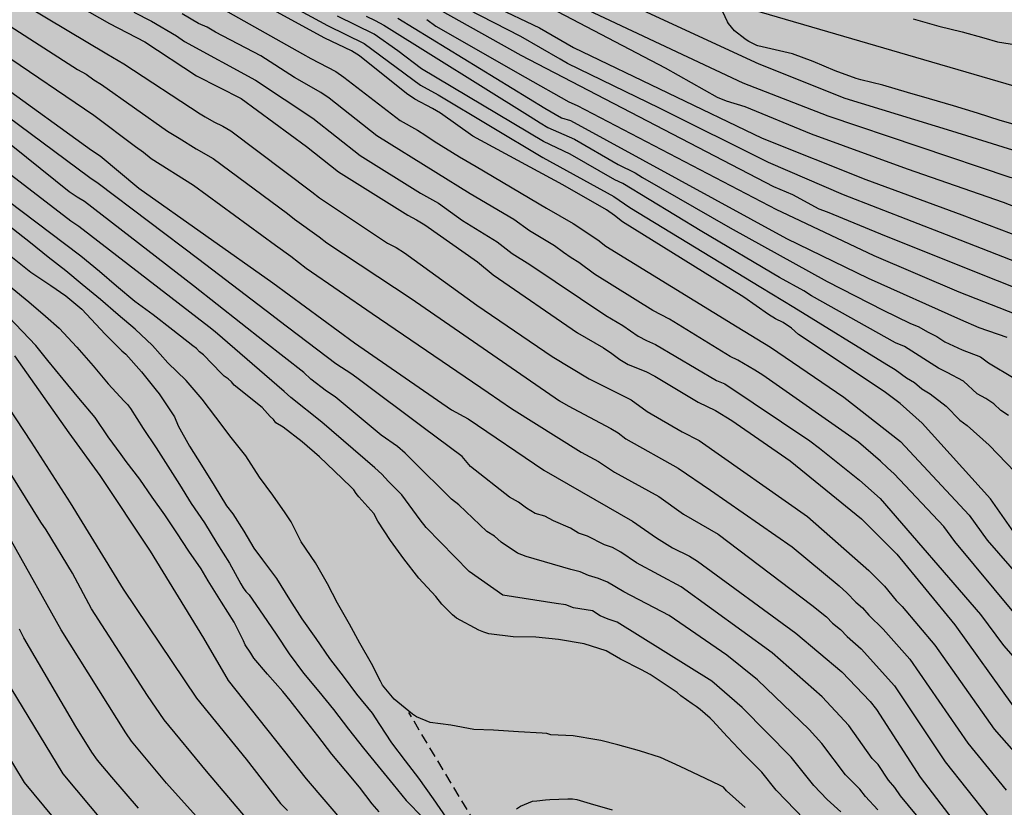
# Model space of a CAD drawing. Units: metres. Extents: x 578544 to 578894, y 4795040 to 4795290.
# Drawn here: x 578582 to 578630, y 4795202 to 4795240 of the extents above; entities that cross this region are included whole.
import ezdxf

# ---------------------------------------------------------------- set-up
doc = ezdxf.new("R2010")
doc.units = ezdxf.units.M
doc.linetypes.add('TRAZOS_NORMALES', pattern=[0.75, 0.5, -0.25])
for name, color, linetype in [('020104', 34, 'Continuous'), ('050103', 4, 'Continuous'), ('060128', 7, 'TRAZOS_NORMALES'), ('990504', 63, 'Continuous')]:
    doc.layers.add(name, color=color, linetype=linetype)
doc.layers.add('020105', color=24, linetype='Continuous', lineweight=30)

msp = doc.modelspace()

# ---------------------------------------------------------------- hatches: boundary and pattern name
at = {"layer": '990504'}
h = msp.add_hatch(color=256, dxfattribs=at)
h.paths.add_polyline_path([(578712.044, 4795185.88), (578712.379, 4795186.01), (578713.385, 4795186.258), (578714.767, 4795186.39), (578715.271, 4795186.49), (578715.437, 4795186.568), (578716.711, 4795187.616), (578716.837, 4795187.76), (578717.415, 4795188.748), (578717.837, 4795189.712), (578718.323, 4795190.686), (578718.491, 4795190.874), (578718.871, 4795191.14), (578719.217, 4795191.28), (578720.153, 4795191.272), (578720.709, 4795191.138), (578720.925, 4795190.996), (578721.085, 4795190.804), (578721.173, 4795190.57), (578721.203, 4795190.106), (578721.125, 4795189.398), (578720.721, 4795188.726), (578719.795, 4795187.646), (578719.391, 4795186.754), (578719.335, 4795186.194), (578719.401, 4795185.644), (578719.625, 4795185.228), (578720.219, 4795184.38), (578721.766, 4795182.72), (578722.16, 4795182.012), (578722.216, 4795181.754), (578722.218, 4795181.454), (578722.118, 4795180.564), (578721.9, 4795179.5), (578721.904, 4795178.506), (578721.994, 4795177.498), (578722.25, 4795176.378), (578722.886, 4795174.696), (578723.066, 4795174.016), (578724.678, 4795170.954), (578724.864, 4795170.778), (578725.088, 4795170.668), (578725.338, 4795170.656), (578725.83, 4795170.802), (578727.262, 4795171.642), (578727.726, 4795172.074), (578728.562, 4795172.738), (578729.146, 4795173.438), (578729.556, 4795173.772), (578731.058, 4795174.626), (578731.488, 4795174.7), (578733.474, 4795174.706), (578735.248, 4795174.464), (578735.886, 4795174.436), (578737.124, 4795174.186), (578738.136, 4795174.172), (578738.402, 4795174.21), (578738.836, 4795174.462), (578739.686, 4795175.098), (578740.268, 4795175.602), (578740.4, 4795175.79), (578740.988, 4795177.006), (578741.454, 4795178.138), (578741.666, 4795178.558), (578742.874, 4795180.396), (578743.62, 4795181.288), (578744.1, 4795181.73), (578744.884, 4795182.158), (578745.376, 4795182.224), (578746.076, 4795182.178), (578746.288, 4795182.09), (578746.442, 4795181.952), (578746.538, 4795181.75), (578746.59, 4795181.254), (578746.548, 4795180.534), (578746.136, 4795178.6), (578746.062, 4795177.474), (578746.08, 4795175.348), (578746.17, 4795173.926), (578746.408, 4795172.846), (578746.612, 4795172.164), (578746.828, 4795171.008), (578747.283, 4795169.874), (578747.449, 4795169.674), (578747.841, 4795169.41), (578748.733, 4795168.944), (578751.087, 4795167.774), (578751.283, 4795167.556), (578751.415, 4795167.332), (578751.463, 4795167.056), (578751.411, 4795166.592), (578751.337, 4795166.36), (578750.069, 4795164.038), (578749.463, 4795163.2), (578748.533, 4795162.24), (578748.425, 4795162.07), (578748.347, 4795161.886), (578748.293, 4795161.6), (578748.341, 4795160.806), (578748.763, 4795159.754), (578749.631, 4795158.104), (578750.539, 4795157.21), (578751.323, 4795156.564), (578752.331, 4795155.896), (578753.293, 4795155.6), (578754.223, 4795155.68), (578754.963, 4795156.018), (578756.025, 4795156.826), (578756.783, 4795157.536), (578757.137, 4795157.794), (578757.505, 4795157.956), (578758.533, 4795158.146), (578759.413, 4795158.104), (578761.255, 4795157.736), (578762.371, 4795157.602), (578762.861, 4795157.648), (578765.057, 4795158.108), (578766.015, 4795158.456), (578766.471, 4795158.834), (578766.691, 4795159.138), (578766.803, 4795159.496), (578766.817, 4795161.004), (578766.937, 4795163.05), (578767.337, 4795164.08), (578767.713, 4795164.664), (578767.879, 4795164.832), (578768.275, 4795165.108), (578769.295, 4795165.734), (578769.683, 4795165.858), (578770.653, 4795165.984), (578771.757, 4795165.964), (578771.949, 4795165.886), (578772.121, 4795165.752), (578772.909, 4795164.99), (578773.589, 4795164.242), (578773.905, 4795163.752), (578774.023, 4795163.338), (578774.033, 4795162.868), (578773.829, 4795161.55), (578773.619, 4795160.584), (578773.451, 4795159.402), (578773.337, 4795158.27), (578773.316, 4795157.264), (578773.35, 4795156.096), (578773.662, 4795154.958), (578774.178, 4795154.188), (578774.692, 4795153.764), (578775.08, 4795153.582), (578775.602, 4795153.474), (578776.814, 4795153.494), (578777.062, 4795153.56), (578779.162, 4795154.488), (578780.212, 4795154.806), (578781.982, 4795155.206), (578783.092, 4795155.688), (578784.918, 4795156.722), (578785.736, 4795157.338), (578786.598, 4795157.858), (578787.532, 4795158.333), (578788.674, 4795158.621), (578789.144, 4795158.677), (578789.824, 4795158.619), (578790.178, 4795158.377), (578791.048, 4795157.667), (578791.884, 4795156.539), (578792.458, 4795155.903), (578793.19, 4795154.845), (578795.58, 4795152.137), (578796.2, 4795151.563), (578798.178, 4795150.357), (578799.15, 4795149.817), (578800.114, 4795149.183), (578802.173, 4795148.225), (578802.885, 4795147.997), (578803.423, 4795147.963), (578804.393, 4795148.029), (578805.355, 4795148.243), (578806.287, 4795148.659), (578807.223, 4795149.143), (578807.809, 4795149.537), (578808.769, 4795149.937), (578809.421, 4795150.067), (578810.491, 4795150.079), (578810.927, 4795150.031), (578811.941, 4795149.725), (578813.327, 4795149.033), (578814.355, 4795148.677), (578816.529, 4795147.839), (578817.539, 4795147.509), (578818.121, 4795147.487), (578819.699, 4795147.225), (578820.799, 4795147.145), (578821.763, 4795147.023), (578822.773, 4795146.721), (578823.271, 4795146.519), (578823.467, 4795146.371), (578823.635, 4795146.177), (578824.103, 4795145.471), (578825.471, 4795143.855), (578825.677, 4795143.735), (578826.133, 4795143.565), (578826.639, 4795143.497), (578827.267, 4795143.561), (578827.721, 4795143.713), (578830.639, 4795145.313), (578830.839, 4795145.465), (578831.297, 4795145.961), (578831.415, 4795146.159), (578831.589, 4795146.589), (578831.823, 4795147.681), (578831.887, 4795149.779), (578832.043, 4795150.805), (578832.295, 4795151.781), (578832.641, 4795152.825), (578833.631, 4795154.881), (578833.975, 4795155.723), (578834.447, 4795156.627), (578835.603, 4795158.54), (578836.101, 4795159.634), (578836.387, 4795160.66), (578836.949, 4795162.99), (578837.297, 4795163.946), (578837.641, 4795165.112), (578837.907, 4795166.208), (578839.161, 4795170.648), (578839.633, 4795171.692), (578840.097, 4795173.146), (578841.259, 4795175.318), (578841.853, 4795176.338), (578842.923, 4795179.312), (578843.511, 4795181.474), (578843.977, 4795182.496), (578845.599, 4795185.437), (578846.677, 4795187.601), (578847.917, 4795189.647), (578848.495, 4795190.717), (578849.009, 4795191.825), (578849.589, 4795192.799), (578849.795, 4795193.225), (578850.195, 4795194.287), (578850.485, 4795195.385), (578850.701, 4795196.561), (578850.847, 4795197.803), (578851.391, 4795201.199), (578851.681, 4795202.269), (578852.279, 4795204.197), (578852.519, 4795205.133), (578852.977, 4795206.423), (578854.073, 4795208.559), (578855.165, 4795210.495), (578856.253, 4795212.202), (578856.845, 4795212.976), (578857.587, 4795213.824), (578858.273, 4795214.7), (578858.375, 4795214.892), (578858.513, 4795215.278), (578858.545, 4795215.68), (578858.449, 4795216.374), (578858.345, 4795216.56), (578858.023, 4795216.93), (578855.611, 4795218.822), (578854.86, 4795219.74), (578854.776, 4795219.94), (578854.73, 4795220.208), (578854.73, 4795220.46), (578854.818, 4795220.924), (578855.48, 4795221.896), (578855.664, 4795222.02), (578856.122, 4795222.136), (578858.213, 4795222.178), (578859.139, 4795222.298), (578859.611, 4795222.524), (578859.991, 4795222.784), (578860.367, 4795223.15), (578861.255, 4795224.642), (578861.677, 4795225.542), (578862.295, 4795226.608), (578869.511, 4795240.408), (578870.124, 4795242.489), (578870.468, 4795243.393), (578870.956, 4795244.363), (578871.152, 4795244.951), (578871.808, 4795246.947), (578872.094, 4795247.935), (578872.326, 4795248.927), (578872.558, 4795250.099), (578872.796, 4795251.597), (578872.812, 4795252.803), (578872.626, 4795253.743), (578872.528, 4795253.989), (578871.954, 4795254.757), (578871.572, 4795254.931), (578870.422, 4795255.277), (578869.402, 4795255.521), (578868.184, 4795255.729), (578867.216, 4795255.969), (578865.126, 4795256.721), (578864.878, 4795256.813), (578864.494, 4795257.037), (578863.702, 4795257.769), (578863.568, 4795257.927), (578863.184, 4795258.577), (578862.78, 4795259.437), (578862.504, 4795260.515), (578862.438, 4795261.667), (578862.564, 4795262.641), (578862.786, 4795263.833), (578862.864, 4795264.043), (578863.73, 4795265.471), (578864.718, 4795266.397), (578866.56, 4795268.313), (578867.438, 4795268.921), (578868.386, 4795269.693), (578869.092, 4795270.339), (578869.848, 4795270.935), (578871.766, 4795272.648), (578872.78, 4795273.778), (578873.364, 4795274.604), (578874.024, 4795275.35), (578874.444, 4795275.756), (578876.616, 4795278.584), (578877.328, 4795279.388), (578878.342, 4795280.388), (578879.684, 4795281.96), (578880.462, 4795283.012), (578881.206, 4795284.89), (578882.024, 4795286.672), (578882.414, 4795287.734), (578882.868, 4795288.726), (578883.232, 4795289.724), (578883.382, 4795290.269), (578544.286, 4795290.276), (578544.284, 4795212.268), (578545.61, 4795211.856), (578546.598, 4795211.2), (578547.914, 4795210.396), (578548.81, 4795210.04), (578549.954, 4795209.756), (578551.606, 4795209.468), (578552.578, 4795209.3), (578553.062, 4795209.164), (578553.49, 4795208.964), (578553.85, 4795208.704), (578555.07, 4795207.64), (578555.206, 4795207.484), (578555.29, 4795207.26), (578555.306, 4795206), (578555.434, 4795205.58), (578556.054, 4795204.348), (578556.378, 4795203.872), (578556.782, 4795203.448), (578557.886, 4795202.428), (578558.87, 4795201.66), (578559.945, 4795200.968), (578560.445, 4795200.712), (578561.265, 4795200.416), (578562.161, 4795200.16), (578563.101, 4795199.956), (578564.261, 4795199.84), (578565.405, 4795199.844), (578566.413, 4795199.996), (578569.225, 4795200.668), (578570.085, 4795201.016), (578571.661, 4795201.896), (578572.341, 4795202.196), (578573.357, 4795202.548), (578574.329, 4795202.768), (578575.441, 4795202.784), (578576.001, 4795202.744), (578576.557, 4795202.628), (578577.145, 4795202.408), (578577.701, 4795202.048), (578579.561, 4795200.44), (578580.397, 4795199.888), (578582.325, 4795198.8), (578584.405, 4795197.728), (578585.333, 4795197.392), (578586.993, 4795196.708), (578589.045, 4795195.968), (578590.081, 4795195.512), (578591.896, 4795194.404), (578592.752, 4795193.972), (578593.868, 4795193.624), (578594.984, 4795193.58), (578596.228, 4795193.672), (578597.308, 4795193.868), (578598.548, 4795194.248), (578599.46, 4795194.731), (578600.452, 4795195.163), (578601.476, 4795195.423), (578602.452, 4795195.511), (578603.516, 4795195.523), (578603.744, 4795195.511), (578604.784, 4795195.283), (578607.036, 4795194.331), (578608.84, 4795193.423), (578609.968, 4795192.983), (578610.436, 4795192.931), (578611.5, 4795192.923), (578612.712, 4795193.039), (578612.924, 4795193.079), (578613.404, 4795193.279), (578613.808, 4795193.511), (578614.832, 4795194.315), (578615.42, 4795195.131), (578616.876, 4795196.723), (578617.112, 4795197.071), (578618.242, 4795197.638), (578618.9, 4795197.78), (578620.56, 4795198.384), (578621.522, 4795198.962), (578622.104, 4795199.182), (578622.75, 4795199.274), (578622.964, 4795199.252), (578623.562, 4795198.91), (578623.734, 4795198.734), (578623.842, 4795198.528), (578623.87, 4795198.296), (578623.868, 4795196.508), (578623.824, 4795195.578), (578623.708, 4795194.436), (578623.546, 4795193.436), (578623.469, 4795192.668), (578623.541, 4795191.782), (578623.867, 4795190.8), (578624.191, 4795189.566), (578624.407, 4795188.138), (578624.683, 4795187.012), (578625.219, 4795185.792), (578625.827, 4795184.732), (578626.213, 4795184.108), (578627.061, 4795182.954), (578627.851, 4795182.018), (578628.413, 4795181.462), (578628.871, 4795181.158), (578629.127, 4795181.044), (578629.587, 4795180.894), (578629.829, 4795180.858), (578630.521, 4795180.892), (578630.709, 4795180.988), (578630.951, 4795181.3), (578631.119, 4795181.622), (578631.213, 4795181.968), (578631.187, 4795187.464), (578631.225, 4795189.69), (578631.395, 4795190.642), (578631.601, 4795191.474), (578631.733, 4795191.77), (578632.405, 4795192.798), (578633.239, 4795193.516), (578633.825, 4795193.828), (578634.069, 4795193.868), (578634.815, 4795193.866), (578635.663, 4795193.714), (578637.715, 4795192.738), (578638.805, 4795191.924), (578639.651, 4795191.148), (578640.589, 4795190.47), (578640.873, 4795190.408), (578641.091, 4795190.412), (578641.323, 4795190.45), (578641.541, 4795190.544), (578641.705, 4795190.692), (578641.811, 4795190.89), (578641.965, 4795191.614), (578641.975, 4795192.828), (578642.051, 4795193.164), (578642.619, 4795194.112), (578642.775, 4795194.28), (578642.991, 4795194.376), (578643.233, 4795194.408), (578643.707, 4795194.348), (578644.571, 4795193.95), (578645.305, 4795193.376), (578645.433, 4795193.16), (578645.521, 4795192.804), (578645.639, 4795191.938), (578645.637, 4795188.204), (578645.693, 4795187.486), (578645.777, 4795187.242), (578646.021, 4795186.798), (578646.487, 4795186.164), (578646.823, 4795185.78), (578646.989, 4795185.664), (578647.415, 4795185.512), (578648.949, 4795184.14), (578649.067, 4795183.972), (578649.155, 4795183.784), (578649.251, 4795183.372), (578649.303, 4795180.754), (578649.646, 4795180.108), (578650.262, 4795179.278), (578651.134, 4795178.378), (578651.892, 4795177.686), (578652.142, 4795177.528), (578652.578, 4795177.422), (578653.63, 4795177.36), (578654.118, 4795177.426), (578654.304, 4795177.5), (578654.622, 4795177.768), (578654.746, 4795177.972), (578654.96, 4795178.648), (578654.982, 4795179.082), (578654.94, 4795179.474), (578654.748, 4795180.102), (578654.77, 4795180.302), (578654.888, 4795180.508), (578655.158, 4795180.794), (578655.326, 4795180.912), (578655.734, 4795181.04), (578657.084, 4795181.074), (578657.644, 4795181.166), (578657.914, 4795181.26), (578658.158, 4795181.388), (578660.128, 4795182.824), (578660.382, 4795182.95), (578660.916, 4795183.126), (578661.674, 4795183.215), (578661.942, 4795183.211), (578662.198, 4795183.155), (578662.408, 4795183.045), (578662.566, 4795182.871), (578662.746, 4795182.459), (578662.94, 4795181.502), (578662.996, 4795180.358), (578663.108, 4795179.372), (578663.252, 4795178.232), (578663.342, 4795177.97), (578663.484, 4795177.762), (578663.818, 4795177.51), (578663.914, 4795177.294), (578664.69, 4795176.314), (578664.882, 4795176.154), (578665.098, 4795176.044), (578665.994, 4795175.668), (578667.486, 4795175.654), (578668.61, 4795175.702), (578669.26, 4795175.78), (578669.54, 4795175.756), (578670.03, 4795175.638), (578671.112, 4795175.17), (578672.226, 4795174.32), (578672.678, 4795174.258), (578674.556, 4795173.297), (578675.526, 4795172.631), (578680.351, 4795170.759), (578684.281, 4795169.459), (578685.181, 4795169.199), (578685.713, 4795169.131), (578689.968, 4795168.213), (578690.497, 4795168.041), (578691.135, 4795167.921), (578691.671, 4795167.923), (578692.587, 4795168.073), (578692.843, 4795168.169), (578693.893, 4795168.763), (578694.609, 4795169.353), (578695.249, 4795170.173), (578696.911, 4795172.943), (578697.281, 4795173.919), (578697.559, 4795174.489), (578698.857, 4795176.289), (578699.401, 4795177.255), (578699.931, 4795177.855), (578700.499, 4795178.881), (578701.063, 4795179.705), (578701.475, 4795180.435), (578702.007, 4795180.991), (578702.435, 4795181.345), (578702.933, 4795181.625), (578703.763, 4795181.947), (578705.519, 4795182.713), (578707.593, 4795183.782), (578708.779, 4795184.344), (578709.717, 4795184.734)])
h.paths.add_polyline_path([(578827.475, 4795243.004), (578827.385, 4795241.234), (578827.373, 4795239.758), (578827.383, 4795238.676), (578827.499, 4795237.974), (578827.917, 4795236.832), (578828.199, 4795236.484), (578828.999, 4795235.8), (578829.229, 4795235.67), (578829.707, 4795235.53), (578830.893, 4795235.388), (578832.038, 4795235.328), (578834.288, 4795235.356), (578835.452, 4795235.576), (578836.76, 4795235.88), (578837.752, 4795235.872), (578837.926, 4795235.742), (578837.982, 4795235.516), (578837.928, 4795235.298), (578837.698, 4795234.886), (578836.35, 4795233.566), (578835.596, 4795232.772), (578835.006, 4795231.81), (578834.864, 4795231.244), (578834.854, 4795229.95), (578834.902, 4795229.472), (578835.02, 4795229.21), (578835.292, 4795228.91), (578835.526, 4795228.754), (578836.504, 4795228.274), (578836.978, 4795228.104), (578837.184, 4795228.07), (578839.464, 4795228.06), (578840.648, 4795228.13), (578841.818, 4795228.262), (578842.904, 4795228.3), (578845.202, 4795228), (578847.234, 4795227.612), (578848.212, 4795227.254), (578849.148, 4795226.66), (578849.28, 4795226.472), (578849.304, 4795226.268), (578849.304, 4795226.024), (578849.158, 4795225.344), (578848.68, 4795225.104), (578848.19, 4795224.926), (578847.908, 4795224.874), (578846.916, 4795224.82), (578845.85, 4795224.836), (578843.468, 4795225.106), (578841.318, 4795225.41), (578840.19, 4795225.478), (578835.336, 4795225.549), (578834.33, 4795225.333), (578833.414, 4795224.955), (578832.476, 4795224.353), (578832.104, 4795224.021), (578831.87, 4795223.485), (578831.576, 4795223.121), (578831.186, 4795222.823), (578830.974, 4795222.731), (578830.532, 4795222.693), (578830.056, 4795222.775), (578828.882, 4795223.335), (578827.688, 4795223.675), (578826.386, 4795223.825), (578825.374, 4795224.135), (578824.978, 4795224.381), (578824.85, 4795224.559), (578824.812, 4795224.759), (578824.962, 4795225.199), (578824.962, 4795225.433), (578825.03, 4795225.633), (578825.198, 4795225.805), (578825.544, 4795226.071), (578827.03, 4795226.737), (578827.524, 4795227.073), (578827.696, 4795227.307), (578827.812, 4795227.585), (578827.878, 4795227.999), (578827.814, 4795228.787), (578827.704, 4795228.973), (578827.528, 4795229.087), (578827.292, 4795229.167), (578825.705, 4795229.451), (578824.653, 4795229.799), (578823.739, 4795230.209), (578822.675, 4795230.753), (578821.589, 4795231.369), (578820.733, 4795232.157), (578819.949, 4795232.969), (578819.211, 4795233.629), (578819.057, 4795233.819), (578818.921, 4795234.023), (578818.479, 4795234.933), (578818.359, 4795235.653), (578818.401, 4795236.605), (578818.529, 4795236.813), (578818.733, 4795236.941), (578818.939, 4795236.973), (578819.495, 4795236.957), (578819.919, 4795236.861), (578820.359, 4795236.649), (578821.497, 4795235.933), (578821.923, 4795235.745), (578822.199, 4795235.689), (578823.095, 4795235.661), (578823.279, 4795235.795), (578823.431, 4795236.007), (578823.649, 4795236.502), (578823.727, 4795237.082), (578823.725, 4795239.338), (578823.677, 4795240.196), (578823.385, 4795241.878), (578822.911, 4795244.11), (578822.675, 4795246.302), (578822.473, 4795247.474), (578822.375, 4795248.354), (578822.421, 4795249.348), (578822.711, 4795250.364), (578823.025, 4795250.916), (578823.821, 4795251.822), (578824.189, 4795252.076), (578824.383, 4795252.15), (578824.925, 4795252.176), (578825.185, 4795252.136), (578825.465, 4795252.04), (578825.861, 4795251.834), (578826.595, 4795251.264), (578826.747, 4795251.064), (578826.891, 4795250.814), (578827.165, 4795250.164), (578827.491, 4795249.068), (578827.701, 4795248.07), (578827.817, 4795245.916), (578827.771, 4795244.832)], flags=0)
h.paths.add_polyline_path([(578769.503, 4795250.515), (578768.359, 4795250.097), (578766.241, 4795249.693), (578764.961, 4795249.639), (578764.513, 4795249.739), (578764.293, 4795249.851), (578763.839, 4795250.269), (578763.049, 4795251.255), (578762.767, 4795251.765), (578761.919, 4795253.697), (578761.299, 4795254.605), (578761.081, 4795254.823), (578760.375, 4795255.317), (578759.473, 4795255.825), (578758.097, 4795256.807), (578757.077, 4795257.205), (578756.649, 4795257.313), (578754.415, 4795257.395), (578753.183, 4795257.483), (578750.355, 4795257.485), (578749.371, 4795257.519), (578749.167, 4795257.559), (578748.593, 4795257.797), (578747.661, 4795258.356), (578746.897, 4795259.069), (578745.921, 4795260.611), (578745.552, 4795261.307), (578744.386, 4795263.119), (578743.58, 4795264.289), (578743.108, 4795265.275), (578742.538, 4795267.299), (578742.432, 4795267.991), (578742.426, 4795268.227), (578742.488, 4795268.657), (578742.718, 4795269.581), (578743.528, 4795271.989), (578743.758, 4795273.261), (578743.736, 4795273.545), (578743.666, 4795273.723), (578743.426, 4795274.079), (578741.75, 4795275.695), (578741.426, 4795276.159), (578740.838, 4795277.069), (578740.096, 4795278.937), (578738.81, 4795281.527), (578737.836, 4795283.283), (578737.334, 4795284.085), (578736.406, 4795285.069), (578735.952, 4795285.739), (578735.608, 4795286.069), (578735.408, 4795286.199), (578734.742, 4795286.481), (578733.852, 4795286.585), (578733.608, 4795286.583), (578732.93, 4795286.439), (578731.856, 4795286.107), (578731.39, 4795285.907), (578730.196, 4795285.143), (578729.998, 4795284.975), (578729.28, 4795284.151), (578727.686, 4795282.811), (578726.78, 4795282.233), (578726.069, 4795281.937), (578724.991, 4795281.673), (578724.019, 4795281.655), (578723.341, 4795281.849), (578723.079, 4795281.959), (578721.983, 4795282.585), (578719.987, 4795283.815), (578719.437, 4795284.049), (578718.357, 4795284.337), (578716.859, 4795284.827), (578716.291, 4795284.889), (578715.213, 4795284.845), (578714.211, 4795284.661), (578707.723, 4795283.144), (578706.573, 4795282.956), (578704.327, 4795282.296), (578703.109, 4795282.006), (578700.887, 4795281.648), (578699.647, 4795281.384), (578694.893, 4795280.674), (578693.681, 4795280.574), (578692.533, 4795280.426), (578691.087, 4795280.04), (578687.508, 4795279.622), (578686.312, 4795279.608), (578685.184, 4795279.478), (578683.936, 4795279.398), (578682.778, 4795279.222), (578682.488, 4795279.148), (578680.454, 4795278.184), (578678.09, 4795276.824), (578677.842, 4795276.736), (578675.666, 4795276.413), (578674.962, 4795276.365), (578672.55, 4795276.337), (578671.31, 4795276.261), (578668.996, 4795276.197), (578666.604, 4795276.195), (578665.492, 4795276.131), (578660.93, 4795276.129), (578659.806, 4795276.097), (578658.618, 4795275.921), (578655.654, 4795275.705), (578654.492, 4795275.331), (578653.45, 4795275.243), (578651.194, 4795274.937), (578650.089, 4795274.899), (578647.669, 4795274.681), (578644.279, 4795274.655), (578641.911, 4795274.779), (578633.257, 4795274.749), (578632.295, 4795274.66), (578630.069, 4795274.282), (578629.447, 4795274.088), (578628.929, 4795273.752), (578627.997, 4795272.946), (578627.399, 4795272.186), (578626.685, 4795271.538), (578625.853, 4795270.964), (578625.117, 4795270.304), (578624.335, 4795269.738), (578624.081, 4795269.598), (578623.163, 4795269.212), (578622.095, 4795268.866), (578620.625, 4795268.54), (578619.401, 4795268.402), (578618.205, 4795268.322), (578615.417, 4795267.936), (578615.185, 4795267.838), (578614.481, 4795267.092), (578614.329, 4795266.876), (578614.133, 4795266.422), (578614.093, 4795266.19), (578614.107, 4795265.962), (578614.193, 4795265.738), (578614.535, 4795265.37), (578614.981, 4795265.11), (578615.977, 4795264.794), (578617.879, 4795264.544), (578618.789, 4795264.304), (578620.993, 4795263.48), (578621.273, 4795263.298), (578622.077, 4795262.542), (578622.747, 4795261.74), (578623.483, 4795260.738), (578623.603, 4795260.504), (578623.673, 4795260.236), (578623.685, 4795259.928), (578623.609, 4795259.592), (578623.459, 4795259.25), (578623.259, 4795258.946), (578622.541, 4795258.214), (578621.741, 4795257.664), (578620.649, 4795257.056), (578619.523, 4795256.176), (578618.559, 4795255.146), (578618.439, 4795254.922), (578618.359, 4795254.442), (578618.875, 4795253.796), (578619.731, 4795253.076), (578621.675, 4795252.006), (578622.691, 4795251.546), (578625.841, 4795250.492), (578626.827, 4795250.316), (578627.885, 4795250.254), (578628.879, 4795250.412), (578630.191, 4795250.716), (578631.235, 4795250.806), (578634.354, 4795250.78), (578634.688, 4795250.73), (578635.016, 4795250.61), (578635.766, 4795250.01), (578636.51, 4795249.266), (578637.86, 4795247.708), (578638.418, 4795246.794), (578638.794, 4795245.898), (578639.11, 4795244.902), (578639.666, 4795243.85), (578640.35, 4795242.892), (578641.198, 4795242.136), (578642, 4795241.708), (578643.052, 4795241.266), (578643.234, 4795241.166), (578643.686, 4795240.808), (578645.048, 4795239.284), (578646.012, 4795238.286), (578646.206, 4795238.004), (578646.35, 4795237.676), (578646.432, 4795237.114), (578646.432, 4795234.632), (578646.538, 4795234.068), (578646.784, 4795233.468), (578646.952, 4795233.23), (578647.17, 4795233.046), (578647.696, 4795232.794), (578647.98, 4795232.702), (578648.69, 4795232.586), (578649.814, 4795232.566), (578650.882, 4795232.63), (578653.084, 4795233.024), (578655.365, 4795233.668), (578657.691, 4795234.464), (578658.797, 4795234.79), (578659.867, 4795235.096), (578660.935, 4795235.306), (578661.947, 4795235.346), (578662.955, 4795235.308), (578665.237, 4795235.11), (578667.413, 4795234.65), (578668.481, 4795234.344), (578672.789, 4795232.432), (578673.823, 4795232.122), (578674.905, 4795231.852), (578675.609, 4795231.596), (578676.573, 4795231.18), (578677.633, 4795230.89), (578678.955, 4795230.628), (578679.271, 4795230.6), (578679.585, 4795230.622), (578680.173, 4795230.994), (578681.007, 4795231.702), (578681.815, 4795232.3), (578683.469, 4795233.738), (578685.163, 4795235.058), (578686.535, 4795236.055), (578686.817, 4795236.215), (578687.765, 4795236.433), (578688.903, 4795236.451), (578689.423, 4795236.395), (578690.231, 4795236.095), (578691.176, 4795235.559), (578691.444, 4795235.365), (578691.912, 4795234.875), (578692.462, 4795234.063), (578693.568, 4795232.281), (578694.238, 4795231.501), (578694.912, 4795230.765), (578695.722, 4795229.961), (578695.986, 4795229.745), (578696.904, 4795229.343), (578698.012, 4795229.155), (578700.738, 4795229.167), (578701.32, 4795229.297), (578702.722, 4795229.837), (578704.186, 4795230.211), (578705.268, 4795230.699), (578706.07, 4795230.969), (578707.124, 4795231.073), (578707.474, 4795231.067), (578707.768, 4795231.017), (578708.32, 4795230.793), (578709.364, 4795230.081), (578710.282, 4795229.381), (578710.798, 4795228.917), (578710.984, 4795228.669), (578711.124, 4795228.373), (578711.674, 4795226.273), (578711.718, 4795225.967), (578711.762, 4795223.837), (578711.804, 4795223.517), (578712, 4795222.925), (578712.394, 4795222.301), (578713.154, 4795221.521), (578713.96, 4795220.843), (578714.927, 4795220.285), (578716.235, 4795219.911), (578719.463, 4795220.089), (578721.383, 4795219.933), (578721.791, 4795219.877), (578722.945, 4795219.821), (578724.053, 4795219.821), (578725.247, 4795219.953), (578726.763, 4795219.955), (578727.101, 4795219.861), (578728.473, 4795219.287), (578729.373, 4795218.961), (578730.257, 4795218.709), (578732.169, 4795217.939), (578737.749, 4795215.969), (578739.931, 4795215.415), (578741.047, 4795215.213), (578742.111, 4795215.209), (578742.543, 4795215.361), (578743.207, 4795215.949), (578743.323, 4795216.121), (578743.391, 4795216.323), (578743.413, 4795216.979), (578743.381, 4795218.345), (578743.317, 4795218.561), (578743.035, 4795218.943), (578742.095, 4795219.711), (578741.161, 4795220.327), (578740.225, 4795220.857), (578739.099, 4795221.335), (578738.079, 4795221.643), (578735.909, 4795222.497), (578734.969, 4795222.995), (578732.951, 4795223.861), (578731.455, 4795224.583), (578730.667, 4795225.025), (578730.523, 4795225.161), (578730.397, 4795225.349), (578730.371, 4795225.545), (578730.423, 4795225.769), (578730.759, 4795226.039), (578730.949, 4795226.129), (578732.209, 4795226.529), (578732.393, 4795226.673), (578732.677, 4795227.011), (578732.789, 4795227.213), (578732.753, 4795228.669), (578732.905, 4795230.687), (578733.211, 4795231.981), (578733.659, 4795233.095), (578734.209, 4795234.15), (578734.821, 4795235.506), (578735.211, 4795236.108), (578736.503, 4795237.268), (578737.219, 4795238.004), (578737.465, 4795238.196), (578739.457, 4795239.018), (578740.485, 4795239.522), (578741.337, 4795239.75), (578742.381, 4795239.892), (578743.445, 4795240.112), (578744.657, 4795240.286), (578746.229, 4795240.312), (578747.297, 4795239.946), (578748.399, 4795239.446), (578748.577, 4795239.344), (578749.425, 4795238.644), (578751.069, 4795236.962), (578751.559, 4795236.612), (578751.883, 4795236.44), (578752.421, 4795236.244), (578753.179, 4795236.182), (578755.573, 4795236.19), (578757.797, 4795236.282), (578758.415, 4795236.252), (578759.197, 4795235.892), (578761.17, 4795234.36), (578761.92, 4795233.67), (578762.702, 4795233.048), (578763.716, 4795232.394), (578764.698, 4795231.912), (578765.774, 4795231.5), (578766.888, 4795231.334), (578768.42, 4795231.25), (578768.674, 4795231.272), (578768.926, 4795231.348), (578769.674, 4795231.826), (578770.612, 4795232.614), (578771.554, 4795233.488), (578771.976, 4795234.03), (578772.564, 4795234.894), (578773.68, 4795236.24), (578774.664, 4795236.814), (578774.9, 4795236.902), (578775.608, 4795237.008), (578776.616, 4795236.941), (578777.872, 4795236.745), (578778.732, 4795236.267), (578780.358, 4795235.017), (578780.892, 4795234.475), (578781.366, 4795233.619), (578781.842, 4795232.733), (578782.358, 4795231.618), (578783.102, 4795229.542), (578783.474, 4795228.316), (578783.756, 4795227.148), (578784.244, 4795225.928), (578785.158, 4795223.944), (578785.678, 4795223.052), (578786.148, 4795222.134), (578786.583, 4795221.006), (578787.135, 4795220.096), (578788.119, 4795218.166), (578788.687, 4795217.314), (578789.131, 4795216.884), (578789.405, 4795216.698), (578790.049, 4795216.394), (578791.147, 4795215.976), (578792.169, 4795215.744), (578793.201, 4795215.634), (578795.363, 4795215.556), (578796.579, 4795215.572), (578797.665, 4795215.634), (578798.191, 4795215.728), (578798.753, 4795215.932), (578799.683, 4795216.336), (578800.203, 4795216.64), (578800.967, 4795217.448), (578801.261, 4795217.931), (578801.709, 4795219.157), (578802.041, 4795220.279), (578802.109, 4795220.783), (578802.051, 4795221.411), (578801.969, 4795221.719), (578801.743, 4795222.249), (578801.149, 4795223.101), (578800.735, 4795223.475), (578800.273, 4795223.703), (578799.117, 4795223.919), (578798.143, 4795224.185), (578797.567, 4795224.477), (578797.309, 4795224.669), (578796.765, 4795225.293), (578796.171, 4795225.845), (578795.863, 4795226.311), (578795.517, 4795227.377), (578795.317, 4795228.649), (578795.271, 4795230.535), (578795.325, 4795231.787), (578795.523, 4795232.903), (578796.188, 4795234.871), (578796.592, 4795235.869), (578797.492, 4795237.851), (578797.902, 4795238.603), (578798.17, 4795239.701), (578798.398, 4795241.547), (578798.376, 4795241.957), (578798.254, 4795242.399), (578798.13, 4795242.575), (578797.968, 4795242.703), (578797.776, 4795242.789), (578797, 4795242.863), (578795.826, 4795242.757), (578795.316, 4795242.621), (578793.332, 4795241.635), (578792.288, 4795241.253), (578790.786, 4795240.993), (578790.494, 4795241.009), (578790.294, 4795241.075), (578790.066, 4795241.199), (578789.654, 4795241.543), (578789.358, 4795241.919), (578789.26, 4795242.167), (578789.146, 4795243.243), (578789.146, 4795244.439), (578789.264, 4795245.507), (578789.332, 4795245.781), (578789.614, 4795246.413), (578790.576, 4795249.365), (578790.802, 4795250.401), (578790.854, 4795251.625), (578790.746, 4795252.143), (578790.64, 4795252.383), (578790.496, 4795252.583), (578789.572, 4795253.399), (578788.578, 4795254.103), (578787.518, 4795254.559), (578786.404, 4795254.877), (578785.346, 4795254.997), (578784.282, 4795254.953), (578781.728, 4795254.575), (578780.618, 4795254.529), (578778.342, 4795254.535), (578777.836, 4795254.587), (578777.626, 4795254.653), (578776.724, 4795255.271), (578776.149, 4795255.913), (578776.013, 4795256.151), (578775.903, 4795256.455), (578775.819, 4795256.787), (578775.759, 4795257.371), (578775.759, 4795258.819), (578775.929, 4795259.597), (578777.151, 4795263.279), (578777.307, 4795263.569), (578778.993, 4795265.723), (578779.157, 4795265.979), (578779.391, 4795266.575), (578779.495, 4795267.563), (578779.531, 4795268.829), (578779.531, 4795269.994), (578779.411, 4795271.474), (578778.983, 4795272.982), (578778.735, 4795273.432), (578777.881, 4795274.214), (578777.031, 4795274.918), (578776.077, 4795275.47), (578774.941, 4795276.21), (578773.907, 4795276.54), (578772.855, 4795276.746), (578770.737, 4795276.806), (578767.257, 4795277.277), (578766.229, 4795277.285), (578765.723, 4795277.201), (578764.105, 4795276.399), (578763.835, 4795276.189), (578763.583, 4795275.927), (578762.995, 4795275.037), (578762.353, 4795274.197), (578761.791, 4795273.369), (578761.279, 4795272.495), (578760.681, 4795271.581), (578759.189, 4795269.611), (578757.633, 4795266.523), (578757.423, 4795265.853), (578757.347, 4795265.283), (578757.381, 4795265.027), (578757.547, 4795264.789), (578758.647, 4795264.063), (578759.107, 4795263.905), (578760.181, 4795263.923), (578761.221, 4795264.037), (578762.177, 4795264.271), (578763.235, 4795264.589), (578763.463, 4795264.621), (578763.687, 4795264.631), (578763.929, 4795264.589), (578764.475, 4795264.309), (578764.979, 4795263.947), (578765.341, 4795263.479), (578766.437, 4795261.493), (578766.965, 4795260.339), (578767.063, 4795260.025), (578767.235, 4795258.599), (578767.307, 4795258.399), (578767.439, 4795258.225), (578768.415, 4795257.741), (578768.659, 4795257.667), (578769.687, 4795257.543), (578770.149, 4795257.435), (578770.509, 4795257.197), (578770.793, 4795256.855), (578770.903, 4795256.649), (578771.207, 4795255.667), (578771.281, 4795254.515), (578771.281, 4795253.487), (578771.201, 4795252.439), (578771.063, 4795251.959), (578770.821, 4795251.529), (578769.899, 4795250.763)], flags=0)

# ---------------------------------------------------------------- linework, layer by layer
at = {"layer": '020104', "flags": 128}
for points, elevation in [([(578582.431, 4795242.082), (578586.68, 4795239.656), (578588.39, 4795238.77), (578590.888, 4795237.13), (578593.058, 4795236.027), (578596.219, 4795233.699), (578597.765, 4795232.464), (578601.122, 4795230.369), (578601.544, 4795230.151), (578601.954, 4795229.903), (578604.499, 4795228.111), (578605.268, 4795227.473), (578609.34, 4795224.667), (578610.603, 4795223.937), (578611.011, 4795223.671), (578611.4, 4795223.369), (578611.809, 4795223.131), (578612.664, 4795222.794), (578613.088, 4795222.575), (578615.193, 4795221.304), (578616.038, 4795220.905), (578616.831, 4795220.413), (578619.653, 4795218.472), (578623.113, 4795215.651), (578624.82, 4795213.946), (578627.63, 4795210.519), (578630.456, 4795206.573)], 92), ([(578605.262, 4795241.895), (578613.589, 4795237.515), (578616.107, 4795236.086), (578616.545, 4795235.917), (578617.456, 4795235.635), (578620.666, 4795234.307), (578625.318, 4795232.621), (578629.978, 4795230.992), (578631.34, 4795230.468), (578632.248, 4795230.195), (578636.899, 4795228.468), (578639.963, 4795226.996), (578640.652, 4795226.66), (578644.74, 4795224.878), (578645.979, 4795224.225), (578646.745, 4795223.729), (578649.336, 4795222.418), (578653.02, 4795220.913), (578657.859, 4795218.612), (578661.203, 4795216.963)], 79), ([(578630.48, 4795215.013), (578629.351, 4795216.615), (578626.041, 4795220.297), (578624.977, 4795221.236), (578624.206, 4795221.821), (578620.062, 4795224.591), (578619.71, 4795224.901), (578619.315, 4795225.173), (578618.939, 4795225.344), (578618.596, 4795225.552), (578617.4, 4795226.401), (578611.528, 4795230.052), (578611.146, 4795230.356), (578610.758, 4795230.626), (578608.634, 4795231.834), (578604.281, 4795234.201), (578602.711, 4795235.308), (578602.327, 4795235.541), (578601.47, 4795235.994), (578601.069, 4795236.266), (578598.782, 4795238.086), (578598.396, 4795238.339), (578597.103, 4795238.95), (578592.807, 4795241.303)], 88), ([(578593.333, 4795241.69), (578597.242, 4795239.561), (578599.005, 4795238.693), (578601.743, 4795236.662), (578602.596, 4795236.197), (578607.666, 4795233.168), (578611.111, 4795231.275), (578611.883, 4795230.735), (578618.232, 4795226.886), (578619.824, 4795225.919), (578624.334, 4795223.132), (578624.74, 4795222.884), (578625.295, 4795222.491), (578625.676, 4795222.253), (578626.027, 4795221.948), (578626.435, 4795221.71), (578627.205, 4795221.119), (578627.875, 4795220.437), (578628.227, 4795220.179), (578629.299, 4795219.231), (578630.967, 4795217.471)], 87), ([(578660.16, 4795219.522), (578654.362, 4795222.098), (578653.478, 4795222.513), (578648.87, 4795224.441), (578647.687, 4795224.992), (578646.906, 4795225.465), (578644.767, 4795226.476), (578638.874, 4795228.985), (578637.579, 4795229.603), (578632.505, 4795231.489), (578631.635, 4795231.746), (578630.798, 4795232.078), (578630.312, 4795232.192), (578621.491, 4795235.162), (578617.373, 4795236.767), (578607.992, 4795241.192)], 78), ([(578582.698, 4795240.479), (578586.547, 4795238.193), (578587.368, 4795237.702), (578591.06, 4795235.277), (578591.311, 4795235.134), (578591.727, 4795234.896), (578592.172, 4795234.685), (578592.544, 4795234.461), (578596.477, 4795231.499), (578596.842, 4795231.206), (578600.146, 4795229.019), (578600.567, 4795228.795), (578600.974, 4795228.546), (578604.471, 4795226.011), (578608.121, 4795223.517), (578609.921, 4795222.435), (578611.94, 4795221.423), (578612.726, 4795220.856), (578614.424, 4795219.864), (578615.242, 4795219.445), (578620.487, 4795215.764), (578623.466, 4795213.157), (578624.219, 4795212.39), (578624.79, 4795211.694), (578625.081, 4795211.41), (578626.654, 4795209.53), (578629.536, 4795205.452), (578631.797, 4795202.888)], 93), ([(578592.151, 4795240.363), (578596.028, 4795238.181), (578596.436, 4795237.962), (578597.641, 4795237.338), (578598.033, 4795237.065), (578600.751, 4795234.954), (578601.589, 4795234.497), (578602.004, 4795234.238), (578602.405, 4795233.957), (578603.636, 4795233.19), (578604.436, 4795232.73), (578607.848, 4795230.704), (578609.133, 4795229.964), (578610.338, 4795229.174), (578610.728, 4795228.867), (578617.083, 4795224.961), (578618.697, 4795223.969), (578622.252, 4795221.547), (578624.992, 4795219.408), (578628.319, 4795215.835), (578629.194, 4795214.625), (578632.048, 4795211.344)], 89), ([(578602.244, 4795240.556), (578606.602, 4795238.124), (578618.851, 4795231.763), (578619.759, 4795231.373), (578621.034, 4795230.683), (578621.442, 4795230.528), (578624.03, 4795229.471), (578628.581, 4795227.637), (578631.792, 4795226.369)], 82), ([(578631.353, 4795227.807), (578627.228, 4795229.412), (578622.238, 4795231.353), (578618.598, 4795232.922), (578613.313, 4795235.549), (578608.865, 4795237.721), (578608.508, 4795237.934), (578606.597, 4795239.031), (578604.022, 4795240.355)], 81), ([(578664.196, 4795219.746), (578656.517, 4795223.086), (578655.592, 4795223.399), (578654.766, 4795223.739), (578648.48, 4795226.364), (578648.056, 4795226.568), (578647.228, 4795227.026), (578645.017, 4795227.94), (578640.918, 4795229.594), (578636.828, 4795231.264), (578636.359, 4795231.389), (578635.929, 4795231.567), (578635.837, 4795231.603), (578631.691, 4795233.127), (578627.487, 4795234.433), (578622.309, 4795236.028), (578618.146, 4795237.684), (578612.311, 4795240.386)], 77), ([(578587.856, 4795240.204), (578588.71, 4795239.776), (578589.926, 4795239.053), (578590.304, 4795238.782), (578593.752, 4795236.915), (578596.52, 4795235.073), (578598.811, 4795233.258), (578601.747, 4795231.442), (578602.611, 4795230.947), (578603.773, 4795230.117), (578605.452, 4795229.077), (578606.186, 4795228.514), (578607.045, 4795227.979), (578610.714, 4795225.502), (578611.545, 4795225.027), (578612.288, 4795224.506), (578612.694, 4795224.295), (578613.119, 4795224.106), (578616.077, 4795222.35), (578616.48, 4795222.193), (578620.612, 4795219.432), (578621.079, 4795219.081), (578623.008, 4795217.534), (578624.009, 4795216.641), (578628.876, 4795211.015), (578629.981, 4795209.515), (578633.679, 4795205.305)], 91), ([(578630.224, 4795220.657), (578629.864, 4795220.904), (578629.523, 4795221.227), (578629.128, 4795221.482), (578628.719, 4795221.715), (578628.047, 4795222.324), (578627.264, 4795222.748), (578626.835, 4795222.948), (578625.196, 4795224.005), (578624.758, 4795224.178), (578620.687, 4795226.455), (578620.308, 4795226.699), (578619.131, 4795227.342), (578615.373, 4795229.572), (578611.549, 4795231.899), (578611.152, 4795232.09), (578608.991, 4795233.322), (578607.706, 4795233.933), (578601.794, 4795237.461), (578600.649, 4795238.335), (578599.499, 4795239.137), (578597.725, 4795240.013)], 86), ([(578600.637, 4795239.914), (578607.762, 4795235.563), (578608.568, 4795235.092), (578609.002, 4795234.95), (578619.478, 4795229.242), (578623.438, 4795227.321), (578627.907, 4795225.321), (578628.792, 4795224.929), (578630.155, 4795224.45)], 84), ([(578602.042, 4795239.859), (578602.492, 4795239.531), (578606.816, 4795237.059), (578608.92, 4795235.855), (578609.336, 4795235.692), (578618.986, 4795230.638), (578619.235, 4795230.529), (578623.704, 4795228.421), (578627.822, 4795226.651), (578630.585, 4795225.567)], 83), ([(578630.787, 4795234.678), (578629.823, 4795234.952), (578628.725, 4795235.316), (578627.571, 4795235.664), (578626.409, 4795236.002), (578625.331, 4795236.31), (578624.139, 4795236.668), (578623.073, 4795236.926), (578622.851, 4795236.992), (578621.824, 4795237.364), (578620.768, 4795237.812), (578619.764, 4795238.186), (578618.086, 4795238.576), (578618.044, 4795238.594), (578617.644, 4795238.78), (578617.478, 4795238.898), (578617.454, 4795238.916), (578616.95, 4795239.302), (578616.662, 4795239.652), (578616.616, 4795239.746), (578616.396, 4795240.226)], 76), ([(578625.613, 4795239.884), (578626.847, 4795239.534), (578627.987, 4795239.262), (578629.029, 4795238.956), (578629.699, 4795238.766), (578630.831, 4795238.586)], 76), ([(578626.858, 4795199.991), (578624.996, 4795202.232), (578624.724, 4795202.637), (578624.42, 4795202.989), (578623.912, 4795203.742), (578623.621, 4795204.046), (578622.491, 4795205.64), (578621.194, 4795207.033), (578618.781, 4795209.166), (578614.372, 4795212.355), (578612.214, 4795213.522), (578611.452, 4795214.039), (578611.048, 4795214.27), (578610.654, 4795214.391), (578609.831, 4795214.807), (578609.402, 4795214.958), (578609.006, 4795215.194), (578608.178, 4795215.557), (578607.761, 4795215.779), (578607.297, 4795215.918), (578606.882, 4795216.171), (578606.482, 4795216.458), (578606.046, 4795216.7), (578604.168, 4795218.182), (578603.76, 4795218.682), (578601.867, 4795220.079), (578598.783, 4795222.387), (578598.411, 4795222.671), (578597.641, 4795223.166), (578594.887, 4795225.241), (578594.543, 4795225.526), (578591.009, 4795228.214), (578586.127, 4795231.897), (578585.727, 4795232.185), (578575.961, 4795239.413)], 97), ([(578581.853, 4795239.527), (578585.116, 4795237.428), (578585.548, 4795237.199), (578585.917, 4795236.926), (578586.292, 4795236.704), (578589.48, 4795234.44), (578590.045, 4795234.108), (578590.866, 4795233.579), (578591.691, 4795233.119), (578595.29, 4795230.449), (578595.636, 4795230.169), (578596.835, 4795229.325), (578597.211, 4795229.021), (578601.291, 4795226.328), (578608.471, 4795221.365), (578608.901, 4795221.128), (578610.961, 4795220.027), (578611.318, 4795219.813), (578611.689, 4795219.529), (578614.228, 4795218.102), (578615.793, 4795217.05), (578619.75, 4795214.291), (578622.028, 4795212.403), (578622.394, 4795212.07), (578622.826, 4795211.613), (578623.16, 4795211.333), (578623.455, 4795210.99), (578624.156, 4795210.309), (578625.447, 4795208.854), (578628.254, 4795204.776), (578630.111, 4795202.501)], 94), ([(578622.111, 4795201.448), (578621.447, 4795202.059), (578620.805, 4795202.723), (578619.694, 4795204.096), (578617.327, 4795206.509), (578615.85, 4795207.782), (578611.272, 4795210.643), (578610.83, 4795210.784), (578610.443, 4795210.96), (578610.077, 4795211.187), (578609.148, 4795211.336), (578608.779, 4795211.493), (578608.315, 4795211.543), (578605.733, 4795211.958), (578604.098, 4795213.104), (578602.018, 4795215.234), (578601.728, 4795215.607), (578600.844, 4795216.809), (578600.183, 4795217.466), (578599.864, 4795217.82), (578599.536, 4795218.125), (578596.96, 4795220.345), (578595.456, 4795221.527), (578595.13, 4795221.829), (578591.794, 4795224.723), (578591.482, 4795224.955), (578585.19, 4795229.828), (578584.807, 4795230.081), (578576.154, 4795236.719)], 99), ([(578581.432, 4795236.693), (578585.805, 4795233.516), (578586.216, 4795233.24), (578588.09, 4795231.673), (578594.588, 4795227.086), (578598.549, 4795224.184), (578603.243, 4795220.942), (578604.045, 4795220.494), (578607.715, 4795218.017), (578612.014, 4795215.543), (578613.17, 4795214.736), (578613.955, 4795214.255), (578614.782, 4795213.846), (578615.159, 4795213.608), (578619.923, 4795210.109), (578622.162, 4795208.232), (578623.53, 4795206.798), (578623.833, 4795206.414), (578625.953, 4795203.129), (578629.27, 4795198.784)], 96), ([(578623.892, 4795201.546), (578623.295, 4795202.203), (578623.032, 4795202.553), (578622.339, 4795203.251), (578621.184, 4795204.764), (578620.579, 4795205.436), (578618.074, 4795207.853), (578616.584, 4795209.04), (578613.784, 4795210.975), (578611.585, 4795212.111), (578610.802, 4795212.589), (578610.359, 4795212.766), (578609.884, 4795212.904), (578609.469, 4795213.086), (578609.029, 4795213.191), (578606.854, 4795213.83), (578606.437, 4795213.988), (578605.65, 4795214.522), (578605.326, 4795214.81), (578604.955, 4795215.04), (578603.599, 4795216.326), (578603.247, 4795216.6), (578601.321, 4795218.518), (578600.991, 4795218.842), (578600.633, 4795219.153), (578599.841, 4795219.707), (578597.606, 4795221.569), (578597.193, 4795221.837), (578596.426, 4795222.428), (578596.096, 4795222.744), (578594.186, 4795224.232), (578590.744, 4795226.948), (578585.459, 4795231.031), (578585.102, 4795231.248), (578584.723, 4795231.507), (578581.236, 4795234.298)], 98), ([(578617.473, 4795201.663), (578616.565, 4795202.465), (578616.421, 4795202.653), (578616.221, 4795202.749), (578615.243, 4795203.215), (578614.321, 4795203.653), (578613.363, 4795204.087), (578612.349, 4795204.409), (578611.309, 4795204.695), (578610.475, 4795204.911), (578610.277, 4795204.947), (578609.137, 4795205.141), (578608.061, 4795205.187), (578607.869, 4795205.245), (578607.643, 4795205.273), (578606.485, 4795205.329), (578605.281, 4795205.411), (578604.331, 4795205.447), (578603.205, 4795205.649), (578602.209, 4795205.787), (578601.543, 4795206.055), (578601.353, 4795206.183), (578600.463, 4795206.915), (578599.893, 4795207.587), (578599.803, 4795207.789), (578599.36, 4795208.637), (578598.796, 4795209.621), (578598.294, 4795210.545), (578597.716, 4795211.563), (578597.23, 4795212.499), (578596.66, 4795213.513), (578595.962, 4795214.537), (578595.468, 4795215.503), (578595.18, 4795215.947), (578594.586, 4795216.797), (578593.944, 4795217.671), (578593.272, 4795218.699), (578592.57, 4795219.591), (578591.818, 4795220.585), (578591.164, 4795221.445), (578590.384, 4795222.361), (578589.506, 4795223.213), (578588.764, 4795224.059), (578587.922, 4795224.839), (578587.09, 4795225.543), (578586.234, 4795226.287), (578585.35, 4795227.005), (578584.55, 4795227.675), (578583.7, 4795228.331), (578582.84, 4795229.027), (578577.901, 4795232.889)], 101), ([(578578.649, 4795230.974), (578582.861, 4795227.609), (578583.829, 4795226.963), (578584.562, 4795226.464), (578585.328, 4795225.811), (578586.466, 4795224.601), (578587.278, 4795223.797), (578587.466, 4795223.629), (578588.22, 4795222.775), (578588.94, 4795221.891), (578589.074, 4795221.703), (578589.698, 4795220.795), (578589.822, 4795220.599), (578590.008, 4795220.167), (578590.546, 4795219.179), (578591.13, 4795218.249), (578591.738, 4795217.275), (578592.344, 4795216.289), (578592.652, 4795215.901), (578593.176, 4795215.059), (578593.664, 4795214.233), (578594.094, 4795213.671), (578594.772, 4795212.755), (578595.398, 4795211.751), (578595.984, 4795210.811), (578596.672, 4795209.853), (578597.334, 4795208.877), (578598.042, 4795207.965), (578598.634, 4795207.157), (578599.393, 4795206.243), (578599.757, 4795205.683), (578600.339, 4795204.793), (578601.003, 4795203.929), (578601.641, 4795203.093), (578602.357, 4795202.085), (578602.995, 4795201.145)], 102), ([(578579.247, 4795229.049), (578582.773, 4795226.171), (578583.565, 4795225.467), (578584.232, 4795224.889), (578585.088, 4795223.979), (578585.882, 4795223.069), (578586.616, 4795222.193), (578587.388, 4795221.363), (578587.55, 4795221.191), (578587.694, 4795221.003), (578588.308, 4795220.023), (578588.93, 4795219.089), (578589.498, 4795218.201), (578590.058, 4795217.317), (578590.624, 4795216.397), (578591.272, 4795215.463), (578591.874, 4795214.477), (578592.494, 4795213.499), (578593.044, 4795212.505), (578593.144, 4795212.315), (578593.276, 4795212.129), (578593.44, 4795211.963), (578594.122, 4795210.979), (578594.75, 4795210.059), (578595.386, 4795209.103), (578596.068, 4795208.175), (578596.818, 4795207.293), (578597.524, 4795206.413), (578598.255, 4795205.461), (578598.977, 4795204.535), (578599.689, 4795203.671), (578600.419, 4795202.777), (578601.051, 4795202.001), (578601.867, 4795201.167)], 103), ([(578599.735, 4795201.449), (578599.405, 4795201.839), (578598.789, 4795202.655), (578598.129, 4795203.441), (578597.449, 4795204.255), (578596.768, 4795205.139), (578596.052, 4795206.045), (578595.424, 4795206.849), (578595.076, 4795207.285), (578594.322, 4795208.125), (578593.666, 4795208.901), (578593.522, 4795209.141), (578593.25, 4795209.553), (578593.17, 4795209.747), (578592.712, 4795210.639), (578592.1, 4795211.611), (578591.458, 4795212.651), (578591.112, 4795213.225), (578590.52, 4795214.081), (578589.934, 4795214.967), (578589.36, 4795215.841), (578588.734, 4795216.697), (578588.146, 4795217.571), (578587.482, 4795218.437), (578587.24, 4795218.769), (578586.612, 4795219.631), (578585.972, 4795220.565), (578585.188, 4795221.497), (578584.424, 4795222.423), (578583.688, 4795223.325), (578583.1, 4795224.055), (578579.817, 4795227.498)], 104), ([(578579.866, 4795223.94), (578582.884, 4795219.365), (578584.764, 4795216.43), (578587.335, 4795212.238), (578590.884, 4795206.965), (578593.287, 4795204.009), (578594.964, 4795201.857), (578595.304, 4795201.516)], 106), ([(578593.721, 4795200.658), (578591.365, 4795203.425), (578589.318, 4795205.919), (578588.513, 4795207.098), (578585.806, 4795211.287), (578584.878, 4795213.022), (578583.608, 4795215.119), (578583.341, 4795215.499), (578579.619, 4795221.467)], 107), ([(578592.478, 4795199.46), (578589.443, 4795202.841), (578587.736, 4795204.886), (578587.466, 4795205.287), (578584.33, 4795210.28), (578581.918, 4795214.567)], 108), ([(578588.073, 4795201.639), (578586.787, 4795203.131), (578586.091, 4795203.957), (578585.812, 4795204.353), (578585.039, 4795205.592), (578582.524, 4795209.885), (578582.312, 4795210.311)], 109), ([(578583.957, 4795201.174), (578582.558, 4795202.877), (578579.725, 4795207.533)], 111), ([(578606.395, 4795201.593), (578606.579, 4795201.723), (578606.979, 4795201.897), (578607.175, 4795201.965), (578607.377, 4795201.989), (578607.797, 4795202.037), (578608.013, 4795202.051), (578608.883, 4795202.087), (578609.103, 4795202.087), (578609.309, 4795202.047), (578609.957, 4795201.863), (578611.029, 4795201.543)], 102)]:
    msp.add_lwpolyline(points, dxfattribs=dict(at, elevation=elevation))
at = {"layer": '020105', "flags": 128}
for points, elevation in [([(578605.258, 4795240.52), (578607.504, 4795239.454), (578609.156, 4795238.502), (578618.3, 4795234.102), (578623.314, 4795232.092), (578627.97, 4795230.381), (578632.156, 4795228.801), (578636.314, 4795227.317), (578640.725, 4795225.089), (578642.475, 4795224.334), (578645.047, 4795222.994), (578645.797, 4795222.454), (578648.864, 4795220.855), (578651.166, 4795219.949), (578657.374, 4795216.918), (578661.693, 4795214.541)], 80), ([(578630.486, 4795211.117), (578627.636, 4795214.55), (578627.09, 4795215.28), (578624.695, 4795217.827), (578624.363, 4795218.12), (578624.035, 4795218.444), (578622.963, 4795219.361), (578618.325, 4795222.611), (578617.946, 4795222.862), (578617.114, 4795223.344), (578616.739, 4795223.519), (578613.801, 4795225.325), (578612.999, 4795225.753), (578610.169, 4795227.517), (578609.405, 4795228.082), (578609.033, 4795228.301), (578608.664, 4795228.562), (578608.232, 4795228.879), (578607.02, 4795229.613), (578606.265, 4795230.154), (578604.142, 4795231.402), (578602.49, 4795232.442), (578599.633, 4795234.219), (578597.318, 4795236.039), (578596.91, 4795236.309), (578595.641, 4795237.045), (578593.998, 4795238.084), (578591.81, 4795239.238), (578591.408, 4795239.488), (578590.992, 4795239.655), (578590.198, 4795240.13)], 90), ([(578599.109, 4795240.01), (578599.54, 4795239.806), (578599.96, 4795239.572), (578607.058, 4795235.146), (578607.545, 4795234.845), (578607.911, 4795234.621), (578609.197, 4795234.045), (578611.316, 4795232.831), (578612.136, 4795232.426), (578612.489, 4795232.188), (578616.747, 4795229.761), (578621.441, 4795227.152), (578624.153, 4795225.764), (578625.454, 4795225.137), (578625.891, 4795224.964), (578626.305, 4795224.712), (578626.755, 4795224.496), (578627.146, 4795224.226), (578627.991, 4795223.836), (578628.877, 4795223.508), (578629.253, 4795223.22), (578630.499, 4795222.474)], 85), ([(578581.442, 4795238.257), (578585.911, 4795235.221), (578587.931, 4795233.705), (578588.322, 4795233.429), (578588.697, 4795233.112), (578590.737, 4795231.83), (578594.709, 4795228.919), (578595.462, 4795228.387), (578596.202, 4795227.802), (578599.392, 4795225.6), (578605.019, 4795221.77), (578606.147, 4795220.997), (578609.52, 4795218.881), (578610.364, 4795218.438), (578611.142, 4795217.917), (578613.285, 4795216.732), (578614.491, 4795215.875), (578616.167, 4795214.904), (578620.696, 4795211.465), (578621.415, 4795210.904), (578621.708, 4795210.603), (578622.084, 4795210.288), (578622.405, 4795209.947), (578623.098, 4795209.351), (578624.711, 4795207.566), (578627.167, 4795203.872), (578629.266, 4795201.227)], 95), ([(578620.31, 4795201.12), (578619.454, 4795202.006), (578618.978, 4795202.51), (578618.278, 4795203.37), (578617.446, 4795204.214), (578616.614, 4795205.086), (578615.882, 4795205.878), (578615.778, 4795205.998), (578615.285, 4795206.409), (578615.103, 4795206.557), (578614.897, 4795206.681), (578614.359, 4795207.079), (578614.183, 4795207.229), (578613.845, 4795207.455), (578612.865, 4795208.111), (578612.455, 4795208.331), (578611.433, 4795208.859), (578610.733, 4795209.263), (578609.673, 4795209.601), (578608.435, 4795209.799), (578607.321, 4795209.919), (578606.231, 4795209.933), (578605.055, 4795210.083), (578604.809, 4795210.155), (578604.571, 4795210.255), (578603.493, 4795210.837), (578603.295, 4795210.995), (578602.781, 4795211.521), (578602.48, 4795211.883), (578601.662, 4795212.771), (578600.932, 4795213.707), (578600.28, 4795214.609), (578599.682, 4795215.545), (578599.484, 4795215.919), (578598.752, 4795216.725), (578598.622, 4795216.881), (578598.512, 4795217.055), (578598.36, 4795217.201), (578597.576, 4795217.965), (578596.844, 4795218.653), (578596, 4795219.385), (578595.08, 4795220.095), (578594.738, 4795220.309), (578594.612, 4795220.475), (578594.458, 4795220.609), (578594.075, 4795221.045), (578592.719, 4795222.136), (578592.583, 4795222.286), (578592.415, 4795222.438), (578592.227, 4795222.574), (578592.079, 4795222.714), (578591.225, 4795223.596), (578591.041, 4795223.75), (578590.885, 4795223.914), (578590.717, 4795224.044), (578589.741, 4795224.79), (578588.795, 4795225.538), (578587.905, 4795226.19), (578587.009, 4795226.934), (578586.191, 4795227.638), (578585.283, 4795228.38), (578584.489, 4795228.988), (578581.772, 4795231.026)], 100), ([(578582.069, 4795223.559), (578584.71, 4795219.819), (578586.198, 4795217.761), (578588.646, 4795214.091), (578591.227, 4795209.87), (578592.415, 4795207.818), (578596.206, 4795203.056), (578598.109, 4795200.83)], 105), ([(578581.06, 4795208.802), (578584.41, 4795203.296), (578585.739, 4795201.716), (578587.792, 4795199.256)], 110)]:
    msp.add_lwpolyline(points, dxfattribs=dict(at, elevation=elevation))
at = {"layer": '050103'}
msp.add_polyline3d([(578616.302, 4795240.776, 76), (578630.881, 4795236.528, 74.988), (578646.011, 4795232.923, 74.02), (578653.544, 4795230.713, 73.03), (578660.644, 4795228.613, 72.014)], dxfattribs=at)
at = {"layer": '060128'}
msp.add_polyline3d([(578621.107, 4795174.415, 108.28), (578620.621, 4795177.559, 107.91), (578620.139, 4795179.828, 107.492), (578619.029, 4795182.148, 107.084), (578617.761, 4795184.328, 106.726), (578616.576, 4795186.454, 106.344), (578614.674, 4795189.178, 105.728), (578612.246, 4795192.144, 104.686), (578610.18, 4795193.92, 103.896), (578607.637, 4795196.637, 103.059), (578604.775, 4795200.275, 102.047), (578601.177, 4795206.261, 100.965)], dxfattribs=at)

doc.saveas('drawing.dxf')
